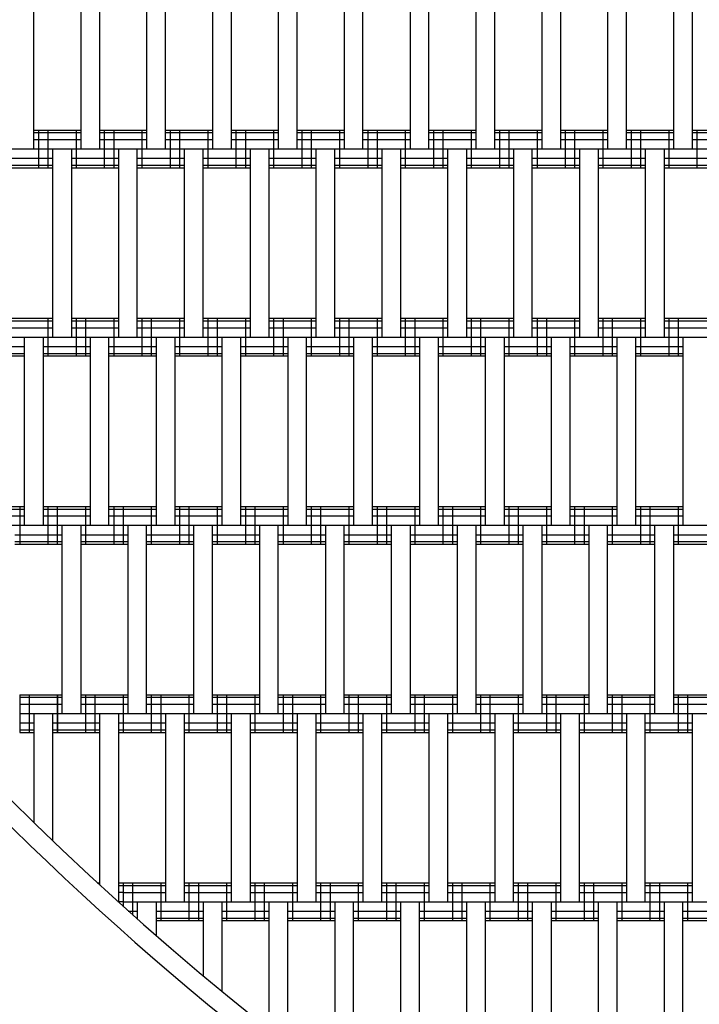
# Model space of a CAD drawing. Units: centimetres. Extents: x -2000 to 2000, y -1811 to 3989.
# Drawn here: x 258 to 294, y -185 to -132 of the extents above; entities that cross this region are included whole.
import ezdxf

# ---------------------------------------------------------------- set-up
doc = ezdxf.new("R2010")
doc.units = ezdxf.units.CM
doc.header["$MEASUREMENT"] = 0
doc.layers.add('LINARIUM_Nr_Pióra__7', color=7, linetype='Continuous')
doc.layers.add('X-Nawierzchnie', color=7, linetype='Continuous')

msp = doc.modelspace()

# ---------------------------------------------------------------- linework, layer by layer
at = {"layer": 'LINARIUM_Nr_Pióra__7', "linetype": 'Continuous'}
for p, q in [((259.0487, -139.1878), (259.0487, -129.1878)), ((261.5487, -129.1878), (261.5487, -139.1878)), ((262.5487, -129.1878), (262.5487, -139.1878)), ((265.0487, -129.1878), (265.0487, -139.1878)), ((266.0487, -139.1878), (266.0487, -129.1878)), ((268.5487, -129.1878), (268.5487, -139.1878)), ((269.5487, -129.1878), (269.5487, -139.1878)), ((272.0487, -129.1878), (272.0487, -139.1878)), ((273.0487, -139.1878), (273.0487, -129.1878)), ((275.5487, -129.1878), (275.5487, -139.1878)), ((276.5487, -139.1878), (276.5487, -129.1878)), ((279.0487, -129.1878), (279.0487, -139.1878)), ((280.0487, -139.1878), (280.0487, -129.1878)), ((282.5487, -129.1878), (282.5487, -139.1878)), ((283.5487, -139.1878), (283.5487, -129.1878)), ((286.0487, -129.1878), (286.0487, -139.1878)), ((287.0487, -129.1878), (287.0487, -139.1878)), ((289.5487, -129.1878), (289.5487, -139.1878)), ((290.5487, -139.1878), (290.5487, -129.1878)), ((293.0487, -129.1878), (293.0487, -139.1878)), ((294.0487, -129.1878), (294.0487, -139.1878)), ((259.0487, -138.1878), (261.5487, -138.1878)), ((259.0487, -138.3218), (261.5487, -138.3218)), ((259.2987, -138.1878), (259.2987, -140.1878)), ((259.7987, -138.1878), (259.7987, -140.1878)), ((261.2987, -138.1878), (261.2987, -140.1878)), ((262.5487, -138.1878), (265.0487, -138.1878)), ((262.5487, -138.3218), (265.0487, -138.3218)), ((262.7987, -138.1878), (262.7987, -140.1878)), ((263.2987, -138.1878), (263.2987, -140.1878)), ((264.7987, -138.1878), (264.7987, -140.1878)), ((266.0487, -138.1878), (268.5487, -138.1878)), ((266.0487, -138.3218), (268.5487, -138.3218)), ((266.2987, -138.1878), (266.2987, -140.1878)), ((266.7987, -138.1878), (266.7987, -140.1878)), ((268.2987, -138.1878), (268.2987, -140.1878)), ((269.5487, -138.1878), (272.0487, -138.1878)), ((269.5487, -138.3218), (272.0487, -138.3218)), ((269.7987, -138.1878), (269.7987, -140.1878)), ((270.2987, -138.1878), (270.2987, -140.1878)), ((271.7987, -138.1878), (271.7987, -140.1878)), ((273.0487, -138.1878), (275.5487, -138.1878)), ((273.0487, -138.3218), (275.5487, -138.3218)), ((273.2987, -138.1878), (273.2987, -140.1878)), ((273.7987, -138.1878), (273.7987, -140.1878)), ((275.2987, -138.1878), (275.2987, -140.1878)), ((276.5487, -138.1878), (279.0487, -138.1878)), ((276.5487, -138.3218), (279.0487, -138.3218)), ((276.7987, -138.1878), (276.7987, -140.1878)), ((277.2987, -138.1878), (277.2987, -140.1878)), ((278.7987, -138.1878), (278.7987, -140.1878)), ((280.0487, -138.1878), (282.5487, -138.1878)), ((280.0487, -138.3218), (282.5487, -138.3218)), ((280.2987, -138.1878), (280.2987, -140.1878)), ((280.7987, -138.1878), (280.7987, -140.1878)), ((282.2987, -138.1878), (282.2987, -140.1878)), ((283.5487, -138.1878), (286.0487, -138.1878)), ((283.5487, -138.3218), (286.0487, -138.3218)), ((283.7987, -138.1878), (283.7987, -140.1878)), ((284.2987, -138.1878), (284.2987, -140.1878)), ((285.7987, -138.1878), (285.7987, -140.1878)), ((287.0487, -138.1878), (289.5487, -138.1878)), ((287.0487, -138.3218), (289.5487, -138.3218)), ((287.2987, -138.1878), (287.2987, -140.1878)), ((287.7987, -138.1878), (287.7987, -140.1878)), ((289.2987, -138.1878), (289.2987, -140.1878)), ((290.5487, -138.1878), (293.0487, -138.1878)), ((290.5487, -138.3218), (293.0487, -138.3218)), ((290.7987, -138.1878), (290.7987, -140.1878)), ((291.2987, -138.1878), (291.2987, -140.1878)), ((292.7987, -138.1878), (292.7987, -140.1878)), ((294.0487, -138.1878), (296.5487, -138.1878)), ((294.0487, -138.3218), (296.5487, -138.3218)), ((294.2987, -138.1878), (294.2987, -140.1878)), ((259.0487, -138.6878), (261.5487, -138.6878)), ((262.5487, -138.6878), (265.0487, -138.6878)), ((266.0487, -138.6878), (268.5487, -138.6878)), ((269.5487, -138.6878), (272.0487, -138.6878)), ((273.0487, -138.6878), (275.5487, -138.6878)), ((276.5487, -138.6878), (279.0487, -138.6878)), ((280.0487, -138.6878), (282.5487, -138.6878)), ((283.5487, -138.6878), (286.0487, -138.6878)), ((287.0487, -138.6878), (289.5487, -138.6878)), ((290.5487, -138.6878), (293.0487, -138.6878)), ((294.0487, -138.6878), (296.5487, -138.6878)), ((245.3064, -139.1878), (329.3553, -139.1878)), ((260.0487, -139.1878), (260.0487, -149.1878)), ((261.0487, -139.1878), (261.0487, -149.1878)), ((263.5487, -139.1878), (263.5487, -149.1878)), ((264.5487, -149.1878), (264.5487, -139.1878)), ((267.0487, -139.1878), (267.0487, -149.1878)), ((268.0487, -149.1878), (268.0487, -139.1878)), ((270.5487, -139.1878), (270.5487, -149.1878)), ((271.5487, -139.1878), (271.5487, -149.1878)), ((274.0487, -139.1878), (274.0487, -149.1878)), ((275.0487, -149.1878), (275.0487, -139.1878)), ((277.5487, -139.1878), (277.5487, -149.1878)), ((278.5487, -139.1878), (278.5487, -149.1878)), ((281.0487, -139.1878), (281.0487, -149.1878)), ((282.0487, -139.1878), (282.0487, -149.1878)), ((284.5487, -139.1878), (284.5487, -149.1878)), ((285.5487, -149.1878), (285.5487, -139.1878)), ((288.0487, -139.1878), (288.0487, -149.1878)), ((289.0487, -139.1878), (289.0487, -149.1878)), ((291.5487, -139.1878), (291.5487, -149.1878)), ((292.5487, -139.1878), (292.5487, -149.1878)), ((257.5487, -139.6878), (260.0487, -139.6878)), ((257.5487, -140.0539), (260.0487, -140.0539)), ((261.0487, -139.6878), (263.5487, -139.6878)), ((261.0487, -140.0539), (263.5487, -140.0539)), ((264.5487, -139.6878), (267.0487, -139.6878)), ((264.5487, -140.0539), (267.0487, -140.0539)), ((268.0487, -139.6878), (270.5487, -139.6878)), ((268.0487, -140.0539), (270.5487, -140.0539)), ((271.5487, -139.6878), (274.0487, -139.6878)), ((271.5487, -140.0539), (274.0487, -140.0539)), ((275.0487, -139.6878), (277.5487, -139.6878)), ((275.0487, -140.0539), (277.5487, -140.0539)), ((278.5487, -139.6878), (281.0487, -139.6878)), ((278.5487, -140.0539), (281.0487, -140.0539)), ((282.0487, -139.6878), (284.5487, -139.6878)), ((282.0487, -140.0539), (284.5487, -140.0539)), ((285.5487, -139.6878), (288.0487, -139.6878)), ((285.5487, -140.0539), (288.0487, -140.0539)), ((289.0487, -139.6878), (291.5487, -139.6878)), ((289.0487, -140.0539), (291.5487, -140.0539)), ((292.5487, -139.6878), (295.0487, -139.6878)), ((292.5487, -140.0539), (295.0487, -140.0539)), ((257.5487, -140.1878), (260.0487, -140.1878)), ((261.0487, -140.1878), (263.5487, -140.1878)), ((264.5487, -140.1878), (267.0487, -140.1878)), ((268.0487, -140.1878), (270.5487, -140.1878)), ((271.5487, -140.1878), (274.0487, -140.1878)), ((275.0487, -140.1878), (277.5487, -140.1878)), ((278.5487, -140.1878), (281.0487, -140.1878)), ((282.0487, -140.1878), (284.5487, -140.1878)), ((285.5487, -140.1878), (288.0487, -140.1878)), ((289.0487, -140.1878), (291.5487, -140.1878)), ((292.5487, -140.1878), (295.0487, -140.1878)), ((257.5487, -148.1878), (260.0487, -148.1878)), ((257.5487, -148.3218), (260.0487, -148.3218)), ((259.7987, -148.1878), (259.7987, -150.1878)), ((261.0487, -148.1878), (263.5487, -148.1878)), ((261.0487, -148.3218), (263.5487, -148.3218)), ((261.2987, -148.1878), (261.2987, -150.1878)), ((261.7987, -148.1878), (261.7987, -150.1878)), ((263.2987, -148.1878), (263.2987, -150.1878)), ((264.5487, -148.1878), (267.0487, -148.1878)), ((264.5487, -148.3218), (267.0487, -148.3218)), ((264.7987, -148.1878), (264.7987, -150.1878)), ((265.2987, -148.1878), (265.2987, -150.1878)), ((266.7987, -148.1878), (266.7987, -150.1878)), ((268.0487, -148.1878), (270.5487, -148.1878)), ((268.0487, -148.3218), (270.5487, -148.3218)), ((268.2987, -148.1878), (268.2987, -150.1878)), ((268.7987, -148.1878), (268.7987, -150.1878)), ((270.2987, -148.1878), (270.2987, -150.1878)), ((271.5487, -148.1878), (274.0487, -148.1878)), ((271.5487, -148.3218), (274.0487, -148.3218)), ((271.7987, -148.1878), (271.7987, -150.1878)), ((272.2987, -148.1878), (272.2987, -150.1878)), ((273.7987, -148.1878), (273.7987, -150.1878)), ((275.0487, -148.1878), (277.5487, -148.1878)), ((275.0487, -148.3218), (277.5487, -148.3218)), ((275.2987, -148.1878), (275.2987, -150.1878)), ((275.7987, -148.1878), (275.7987, -150.1878)), ((277.2987, -148.1878), (277.2987, -150.1878)), ((278.5487, -148.1878), (281.0487, -148.1878)), ((278.5487, -148.3218), (281.0487, -148.3218)), ((278.7987, -148.1878), (278.7987, -150.1878)), ((279.2987, -148.1878), (279.2987, -150.1878)), ((280.7987, -148.1878), (280.7987, -150.1878)), ((282.0487, -148.1878), (284.5487, -148.1878)), ((282.0487, -148.3218), (284.5487, -148.3218)), ((282.2987, -148.1878), (282.2987, -150.1878)), ((282.7987, -148.1878), (282.7987, -150.1878)), ((284.2987, -148.1878), (284.2987, -150.1878)), ((285.5487, -148.1878), (288.0487, -148.1878)), ((285.5487, -148.3218), (288.0487, -148.3218)), ((285.7987, -148.1878), (285.7987, -150.1878)), ((286.2987, -148.1878), (286.2987, -150.1878)), ((287.7987, -148.1878), (287.7987, -150.1878)), ((289.0487, -148.1878), (291.5487, -148.1878)), ((289.0487, -148.3218), (291.5487, -148.3218)), ((289.2987, -148.1878), (289.2987, -150.1878)), ((289.7987, -148.1878), (289.7987, -150.1878)), ((291.2987, -148.1878), (291.2987, -150.1878)), ((292.5487, -148.1878), (295.0487, -148.1878)), ((292.5487, -148.3218), (295.0487, -148.3218)), ((292.7987, -148.1878), (292.7987, -150.1878)), ((293.2987, -148.1878), (293.2987, -150.1878)), ((257.5487, -148.6878), (260.0487, -148.6878)), ((261.0487, -148.6878), (263.5487, -148.6878)), ((264.5487, -148.6878), (267.0487, -148.6878)), ((268.0487, -148.6878), (270.5487, -148.6878)), ((271.5487, -148.6878), (274.0487, -148.6878)), ((275.0487, -148.6878), (277.5487, -148.6878)), ((278.5487, -148.6878), (281.0487, -148.6878)), ((282.0487, -148.6878), (284.5487, -148.6878)), ((285.5487, -148.6878), (288.0487, -148.6878)), ((289.0487, -148.6878), (291.5487, -148.6878)), ((292.5487, -148.6878), (295.0487, -148.6878)), ((250.8064, -149.1878), (342.4663, -149.1878)), ((258.5487, -149.1878), (258.5487, -159.1878)), ((259.5487, -149.1878), (259.5487, -159.1878)), ((262.0487, -149.1878), (262.0487, -159.1878)), ((263.0487, -159.1878), (263.0487, -149.1878)), ((265.5487, -149.1878), (265.5487, -159.1878)), ((266.5487, -149.1878), (266.5487, -159.1878)), ((269.0487, -149.1878), (269.0487, -159.1878)), ((270.0487, -159.1878), (270.0487, -149.1878)), ((272.5487, -149.1878), (272.5487, -159.1878)), ((273.5487, -159.1878), (273.5487, -149.1878)), ((276.0487, -149.1878), (276.0487, -159.1878)), ((277.0487, -159.1878), (277.0487, -149.1878)), ((279.5487, -149.1878), (279.5487, -159.1878)), ((280.5487, -149.1878), (280.5487, -159.1878)), ((283.0487, -149.1878), (283.0487, -159.1878)), ((284.0487, -149.1878), (284.0487, -159.1878)), ((286.5487, -149.1878), (286.5487, -159.1878)), ((287.5487, -149.1878), (287.5487, -159.1878)), ((290.0487, -149.1878), (290.0487, -159.1878)), ((291.0487, -159.1878), (291.0487, -149.1878)), ((293.5487, -149.1878), (293.5487, -159.1878)), ((256.0487, -149.6878), (258.5487, -149.6878)), ((256.0487, -150.0539), (258.5487, -150.0539)), ((259.5487, -149.6878), (262.0487, -149.6878)), ((259.5487, -150.0539), (262.0487, -150.0539)), ((263.0487, -149.6878), (265.5487, -149.6878)), ((263.0487, -150.0539), (265.5487, -150.0539)), ((266.5487, -149.6878), (269.0487, -149.6878)), ((266.5487, -150.0539), (269.0487, -150.0539)), ((270.0487, -149.6878), (272.5487, -149.6878)), ((270.0487, -150.0539), (272.5487, -150.0539)), ((273.5487, -149.6878), (276.0487, -149.6878)), ((273.5487, -150.0539), (276.0487, -150.0539)), ((277.0487, -149.6878), (279.5487, -149.6878)), ((277.0487, -150.0539), (279.5487, -150.0539)), ((280.5487, -149.6878), (283.0487, -149.6878)), ((280.5487, -150.0539), (283.0487, -150.0539)), ((284.0487, -149.6878), (286.5487, -149.6878)), ((284.0487, -150.0539), (286.5487, -150.0539)), ((287.5487, -149.6878), (290.0487, -149.6878)), ((287.5487, -150.0539), (290.0487, -150.0539)), ((291.0487, -149.6878), (293.5487, -149.6878)), ((291.0487, -150.0539), (293.5487, -150.0539)), ((256.0487, -150.1878), (258.5487, -150.1878)), ((259.5487, -150.1878), (262.0487, -150.1878)), ((263.0487, -150.1878), (265.5487, -150.1878)), ((266.5487, -150.1878), (269.0487, -150.1878)), ((270.0487, -150.1878), (272.5487, -150.1878)), ((273.5487, -150.1878), (276.0487, -150.1878)), ((277.0487, -150.1878), (279.5487, -150.1878)), ((280.5487, -150.1878), (283.0487, -150.1878)), ((284.0487, -150.1878), (286.5487, -150.1878)), ((287.5487, -150.1878), (290.0487, -150.1878)), ((291.0487, -150.1878), (293.5487, -150.1878)), ((256.3064, -158.1878), (258.5487, -158.1878)), ((256.3064, -158.3218), (258.5487, -158.3218)), ((258.3064, -158.1878), (258.3064, -160.1878)), ((259.5487, -158.1878), (262.0487, -158.1878)), ((259.5487, -158.3218), (262.0487, -158.3218)), ((259.7987, -158.1878), (259.7987, -160.1878)), ((260.2987, -158.1878), (260.2987, -160.1878)), ((261.7987, -158.1878), (261.7987, -160.1878)), ((263.0487, -158.1878), (265.5487, -158.1878)), ((263.0487, -158.3218), (265.5487, -158.3218)), ((263.2987, -158.1878), (263.2987, -160.1878)), ((263.7987, -158.1878), (263.7987, -160.1878)), ((265.2987, -158.1878), (265.2987, -160.1878)), ((266.5487, -158.1878), (269.0487, -158.1878)), ((266.5487, -158.3218), (269.0487, -158.3218)), ((266.7987, -158.1878), (266.7987, -160.1878)), ((267.2987, -158.1878), (267.2987, -160.1878)), ((268.7987, -158.1878), (268.7987, -160.1878)), ((270.0487, -158.1878), (272.5487, -158.1878)), ((270.0487, -158.3218), (272.5487, -158.3218)), ((270.2987, -158.1878), (270.2987, -160.1878)), ((270.7987, -158.1878), (270.7987, -160.1878)), ((272.2987, -158.1878), (272.2987, -160.1878)), ((273.5487, -158.1878), (276.0487, -158.1878)), ((273.5487, -158.3218), (276.0487, -158.3218)), ((273.7987, -158.1878), (273.7987, -160.1878)), ((274.2987, -158.1878), (274.2987, -160.1878)), ((275.7987, -158.1878), (275.7987, -160.1878)), ((277.0487, -158.1878), (279.5487, -158.1878)), ((277.0487, -158.3218), (279.5487, -158.3218)), ((277.2987, -158.1878), (277.2987, -160.1878)), ((277.7987, -158.1878), (277.7987, -160.1878)), ((279.2987, -158.1878), (279.2987, -160.1878)), ((280.5487, -158.1878), (283.0487, -158.1878)), ((280.5487, -158.3218), (283.0487, -158.3218)), ((280.7987, -158.1878), (280.7987, -160.1878)), ((281.2987, -158.1878), (281.2987, -160.1878)), ((282.7987, -158.1878), (282.7987, -160.1878)), ((284.0487, -158.1878), (286.5487, -158.1878)), ((284.0487, -158.3218), (286.5487, -158.3218)), ((284.2987, -158.1878), (284.2987, -160.1878)), ((284.7987, -158.1878), (284.7987, -160.1878)), ((286.2987, -158.1878), (286.2987, -160.1878)), ((287.5487, -158.1878), (290.0487, -158.1878)), ((287.5487, -158.3218), (290.0487, -158.3218)), ((287.7987, -158.1878), (287.7987, -160.1878)), ((288.2987, -158.1878), (288.2987, -160.1878)), ((289.7987, -158.1878), (289.7987, -160.1878)), ((291.0487, -158.1878), (293.5487, -158.1878)), ((291.0487, -158.3218), (293.5487, -158.3218)), ((291.2987, -158.1878), (291.2987, -160.1878)), ((291.7987, -158.1878), (291.7987, -160.1878)), ((293.2987, -158.1878), (293.2987, -160.1878)), ((256.3064, -158.6878), (258.5487, -158.6878)), ((259.5487, -158.6878), (262.0487, -158.6878)), ((263.0487, -158.6878), (265.5487, -158.6878)), ((266.5487, -158.6878), (269.0487, -158.6878)), ((270.0487, -158.6878), (272.5487, -158.6878)), ((273.5487, -158.6878), (276.0487, -158.6878)), ((277.0487, -158.6878), (279.5487, -158.6878)), ((280.5487, -158.6878), (283.0487, -158.6878)), ((284.0487, -158.6878), (286.5487, -158.6878)), ((287.5487, -158.6878), (290.0487, -158.6878)), ((291.0487, -158.6878), (293.5487, -158.6878)), ((256.3064, -159.1878), (342.4663, -159.1878)), ((260.5487, -159.1878), (260.5487, -169.1878)), ((261.5487, -159.1878), (261.5487, -169.1878)), ((264.0487, -159.1878), (264.0487, -169.1878)), ((265.0487, -169.1878), (265.0487, -159.1878)), ((267.5487, -159.1878), (267.5487, -169.1878)), ((268.5487, -169.1878), (268.5487, -159.1878)), ((271.0487, -159.1878), (271.0487, -169.1878)), ((272.0487, -169.1878), (272.0487, -159.1878)), ((274.5487, -159.1878), (274.5487, -169.1878)), ((275.5487, -169.1878), (275.5487, -159.1878)), ((278.0487, -159.1878), (278.0487, -169.1878)), ((279.0487, -159.1878), (279.0487, -169.1878)), ((281.5487, -159.1878), (281.5487, -169.1878)), ((282.5487, -159.1878), (282.5487, -169.1878)), ((285.0487, -159.1878), (285.0487, -169.1878)), ((286.0487, -159.1878), (286.0487, -169.1878)), ((288.5487, -159.1878), (288.5487, -169.1878)), ((289.5487, -169.1878), (289.5487, -159.1878)), ((292.0487, -159.1878), (292.0487, -169.1878)), ((293.0487, -159.1878), (293.0487, -169.1878)), ((258.0487, -159.6878), (260.5487, -159.6878)), ((258.0487, -160.0539), (260.5487, -160.0539)), ((261.5487, -159.6878), (264.0487, -159.6878)), ((261.5487, -160.0539), (264.0487, -160.0539)), ((265.0487, -159.6878), (267.5487, -159.6878)), ((265.0487, -160.0539), (267.5487, -160.0539)), ((268.5487, -159.6878), (271.0487, -159.6878)), ((268.5487, -160.0539), (271.0487, -160.0539)), ((272.0487, -159.6878), (274.5487, -159.6878)), ((272.0487, -160.0539), (274.5487, -160.0539)), ((275.5487, -159.6878), (278.0487, -159.6878)), ((275.5487, -160.0539), (278.0487, -160.0539)), ((279.0487, -159.6878), (281.5487, -159.6878)), ((279.0487, -160.0539), (281.5487, -160.0539)), ((282.5487, -159.6878), (285.0487, -159.6878)), ((282.5487, -160.0539), (285.0487, -160.0539)), ((286.0487, -159.6878), (288.5487, -159.6878)), ((286.0487, -160.0539), (288.5487, -160.0539)), ((289.5487, -159.6878), (292.0487, -159.6878)), ((289.5487, -160.0539), (292.0487, -160.0539)), ((293.0487, -159.6878), (295.5487, -159.6878)), ((293.0487, -160.0539), (295.5487, -160.0539)), ((258.0487, -160.1878), (260.5487, -160.1878)), ((261.5487, -160.1878), (264.0487, -160.1878)), ((265.0487, -160.1878), (267.5487, -160.1878)), ((268.5487, -160.1878), (271.0487, -160.1878)), ((272.0487, -160.1878), (274.5487, -160.1878)), ((275.5487, -160.1878), (278.0487, -160.1878)), ((279.0487, -160.1878), (281.5487, -160.1878)), ((282.5487, -160.1878), (285.0487, -160.1878)), ((286.0487, -160.1878), (288.5487, -160.1878)), ((289.5487, -160.1878), (292.0487, -160.1878)), ((293.0487, -160.1878), (295.5487, -160.1878)), ((258.3064, -168.1878), (260.5487, -168.1878)), ((258.3064, -168.1878), (258.3064, -170.1878)), ((258.3064, -168.3218), (260.5487, -168.3218)), ((258.8064, -168.1878), (258.8064, -170.1878)), ((260.2987, -168.1878), (260.2987, -170.1878)), ((260.3064, -168.1878), (260.3064, -170.1878)), ((261.5487, -168.1878), (264.0487, -168.1878)), ((261.5487, -168.3218), (264.0487, -168.3218)), ((261.7987, -168.1878), (261.7987, -170.1878)), ((262.2987, -168.1878), (262.2987, -170.1878)), ((263.7987, -168.1878), (263.7987, -170.1878)), ((265.0487, -168.1878), (267.5487, -168.1878)), ((265.0487, -168.3218), (267.5487, -168.3218)), ((265.2987, -168.1878), (265.2987, -170.1878)), ((265.7987, -168.1878), (265.7987, -170.1878)), ((267.2987, -168.1878), (267.2987, -170.1878)), ((268.5487, -168.1878), (271.0487, -168.1878)), ((268.5487, -168.3218), (271.0487, -168.3218)), ((268.7987, -168.1878), (268.7987, -170.1878)), ((269.2987, -168.1878), (269.2987, -170.1878)), ((270.7987, -168.1878), (270.7987, -170.1878)), ((272.0487, -168.1878), (274.5487, -168.1878)), ((272.0487, -168.3218), (274.5487, -168.3218)), ((272.2987, -168.1878), (272.2987, -170.1878)), ((272.7987, -168.1878), (272.7987, -170.1878)), ((274.2987, -168.1878), (274.2987, -170.1878)), ((275.5487, -168.1878), (278.0487, -168.1878)), ((275.5487, -168.3218), (278.0487, -168.3218)), ((275.7987, -168.1878), (275.7987, -170.1878)), ((276.2987, -168.1878), (276.2987, -170.1878)), ((277.7987, -168.1878), (277.7987, -170.1878)), ((279.0487, -168.1878), (281.5487, -168.1878)), ((279.0487, -168.3218), (281.5487, -168.3218)), ((279.2987, -168.1878), (279.2987, -170.1878)), ((279.7987, -168.1878), (279.7987, -170.1878)), ((281.2987, -168.1878), (281.2987, -170.1878)), ((282.5487, -168.1878), (285.0487, -168.1878)), ((282.5487, -168.3218), (285.0487, -168.3218)), ((282.7987, -168.1878), (282.7987, -170.1878)), ((283.2987, -168.1878), (283.2987, -170.1878)), ((284.7987, -168.1878), (284.7987, -170.1878)), ((286.0487, -168.1878), (288.5487, -168.1878)), ((286.0487, -168.3218), (288.5487, -168.3218)), ((286.2987, -168.1878), (286.2987, -170.1878)), ((286.7987, -168.1878), (286.7987, -170.1878)), ((288.2987, -168.1878), (288.2987, -170.1878)), ((289.5487, -168.1878), (292.0487, -168.1878)), ((289.5487, -168.3218), (292.0487, -168.3218)), ((289.7987, -168.1878), (289.7987, -170.1878)), ((290.2987, -168.1878), (290.2987, -170.1878)), ((291.7987, -168.1878), (291.7987, -170.1878)), ((293.0487, -168.1878), (295.5487, -168.1878)), ((293.0487, -168.3218), (295.5487, -168.3218)), ((293.2987, -168.1878), (293.2987, -170.1878)), ((293.7987, -168.1878), (293.7987, -170.1878)), ((258.3064, -168.6878), (260.5487, -168.6878)), ((261.5487, -168.6878), (264.0487, -168.6878)), ((265.0487, -168.6878), (267.5487, -168.6878)), ((268.5487, -168.6878), (271.0487, -168.6878)), ((272.0487, -168.6878), (274.5487, -168.6878)), ((275.5487, -168.6878), (278.0487, -168.6878)), ((279.0487, -168.6878), (281.5487, -168.6878)), ((282.5487, -168.6878), (285.0487, -168.6878)), ((286.0487, -168.6878), (288.5487, -168.6878)), ((289.5487, -168.6878), (292.0487, -168.6878)), ((293.0487, -168.6878), (295.5487, -168.6878)), ((258.3064, -169.1878), (342.4663, -169.1878)), ((259.0487, -169.1878), (259.0487, -174.9886)), ((260.0487, -169.1878), (260.0487, -175.9553)), ((262.5487, -169.1878), (262.5487, -178.3071)), ((263.5487, -169.1878), (263.5487, -179.1878)), ((266.0487, -169.1878), (266.0487, -179.1878)), ((267.0487, -169.1878), (267.0487, -179.1878)), ((269.5487, -169.1878), (269.5487, -179.1878)), ((270.5487, -169.1878), (270.5487, -179.1878)), ((273.0487, -169.1878), (273.0487, -179.1878)), ((274.0487, -169.1878), (274.0487, -179.1878)), ((276.5487, -169.1878), (276.5487, -179.1878)), ((277.5487, -179.1878), (277.5487, -169.1878)), ((280.0487, -169.1878), (280.0487, -179.1878)), ((281.0487, -169.1878), (281.0487, -179.1878)), ((283.5487, -169.1878), (283.5487, -179.1878)), ((284.5487, -179.1878), (284.5487, -169.1878)), ((287.0487, -169.1878), (287.0487, -179.1878)), ((288.0487, -179.1878), (288.0487, -169.1878)), ((290.5487, -169.1878), (290.5487, -179.1878)), ((291.5487, -179.1878), (291.5487, -169.1878)), ((294.0487, -169.1878), (294.0487, -179.1878)), ((258.3064, -169.6878), (259.0487, -169.6878)), ((260.0487, -169.6878), (262.5487, -169.6878)), ((263.5487, -169.6878), (266.0487, -169.6878)), ((267.0487, -169.6878), (269.5487, -169.6878)), ((270.5487, -169.6878), (273.0487, -169.6878)), ((274.0487, -169.6878), (276.5487, -169.6878)), ((277.5487, -169.6878), (280.0487, -169.6878)), ((281.0487, -169.6878), (283.5487, -169.6878)), ((284.5487, -169.6878), (287.0487, -169.6878)), ((288.0487, -169.6878), (290.5487, -169.6878)), ((291.5487, -169.6878), (294.0487, -169.6878)), ((258.3064, -170.0539), (259.0487, -170.0539)), ((258.3064, -170.1878), (259.0487, -170.1878)), ((260.0487, -170.0539), (262.5487, -170.0539)), ((260.0487, -170.1878), (262.5487, -170.1878)), ((263.5487, -170.0539), (266.0487, -170.0539)), ((263.5487, -170.1878), (266.0487, -170.1878)), ((267.0487, -170.0539), (269.5487, -170.0539)), ((267.0487, -170.1878), (269.5487, -170.1878)), ((270.5487, -170.0539), (273.0487, -170.0539)), ((270.5487, -170.1878), (273.0487, -170.1878)), ((274.0487, -170.0539), (276.5487, -170.0539)), ((274.0487, -170.1878), (276.5487, -170.1878)), ((277.5487, -170.0539), (280.0487, -170.0539)), ((277.5487, -170.1878), (280.0487, -170.1878)), ((281.0487, -170.0539), (283.5487, -170.0539)), ((281.0487, -170.1878), (283.5487, -170.1878)), ((284.5487, -170.0539), (287.0487, -170.0539)), ((284.5487, -170.1878), (287.0487, -170.1878)), ((288.0487, -170.0539), (290.5487, -170.0539)), ((288.0487, -170.1878), (290.5487, -170.1878)), ((291.5487, -170.0539), (294.0487, -170.0539)), ((291.5487, -170.1878), (294.0487, -170.1878)), ((262.4204, -178.1878), (262.5487, -178.1878)), ((263.5487, -178.1878), (263.7987, -178.1878)), ((263.5487, -178.3218), (263.7987, -178.3218)), ((263.7987, -178.1878), (263.7987, -179.4405)), ((263.8064, -178.1878), (266.0487, -178.1878)), ((263.8064, -178.1878), (263.8064, -179.4475)), ((263.8064, -178.3218), (266.0487, -178.3218)), ((264.3064, -178.1878), (264.3064, -179.899)), ((265.7987, -178.1878), (265.7987, -180.1878)), ((265.8064, -178.1878), (265.8064, -180.1878)), ((267.0487, -178.1878), (269.5487, -178.1878)), ((267.0487, -178.3218), (269.5487, -178.3218)), ((267.2987, -178.1878), (267.2987, -180.1878)), ((267.7987, -178.1878), (267.7987, -180.1878)), ((269.2987, -178.1878), (269.2987, -180.1878)), ((270.5487, -178.1878), (273.0487, -178.1878)), ((270.5487, -178.3218), (273.0487, -178.3218)), ((270.7987, -178.1878), (270.7987, -180.1878)), ((271.2987, -178.1878), (271.2987, -180.1878)), ((272.7987, -178.1878), (272.7987, -180.1878)), ((274.0487, -178.1878), (276.5487, -178.1878)), ((274.0487, -178.3218), (276.5487, -178.3218)), ((274.2987, -178.1878), (274.2987, -180.1878)), ((274.7987, -178.1878), (274.7987, -180.1878)), ((276.2987, -178.1878), (276.2987, -180.1878)), ((277.5487, -178.1878), (280.0487, -178.1878)), ((277.5487, -178.3218), (280.0487, -178.3218)), ((277.7987, -178.1878), (277.7987, -180.1878)), ((278.2987, -178.1878), (278.2987, -180.1878)), ((279.7987, -178.1878), (279.7987, -180.1878)), ((281.0487, -178.1878), (283.5487, -178.1878)), ((281.0487, -178.3218), (283.5487, -178.3218)), ((281.2987, -178.1878), (281.2987, -180.1878)), ((281.7987, -178.1878), (281.7987, -180.1878)), ((283.2987, -178.1878), (283.2987, -180.1878)), ((284.5487, -178.1878), (287.0487, -178.1878)), ((284.5487, -178.3218), (287.0487, -178.3218)), ((284.7987, -178.1878), (284.7987, -180.1878)), ((285.2987, -178.1878), (285.2987, -180.1878)), ((286.7987, -178.1878), (286.7987, -180.1878)), ((288.0487, -178.1878), (290.5487, -178.1878)), ((288.0487, -178.3218), (290.5487, -178.3218)), ((288.2987, -178.1878), (288.2987, -180.1878)), ((288.7987, -178.1878), (288.7987, -180.1878)), ((290.2987, -178.1878), (290.2987, -180.1878)), ((291.5487, -178.1878), (294.0487, -178.1878)), ((291.5487, -178.3218), (294.0487, -178.3218)), ((291.7987, -178.1878), (291.7987, -180.1878)), ((292.2987, -178.1878), (292.2987, -180.1878)), ((293.7987, -178.1878), (293.7987, -180.1878)), ((263.7987, -178.6878), (263.5487, -178.6878)), ((263.8064, -178.6878), (266.0487, -178.6878)), ((267.0487, -178.6878), (269.5487, -178.6878)), ((270.5487, -178.6878), (273.0487, -178.6878)), ((274.0487, -178.6878), (276.5487, -178.6878)), ((277.5487, -178.6878), (280.0487, -178.6878)), ((281.0487, -178.6878), (283.5487, -178.6878)), ((284.5487, -178.6878), (287.0487, -178.6878)), ((288.0487, -178.6878), (290.5487, -178.6878)), ((291.5487, -178.6878), (294.0487, -178.6878)), ((263.7987, -179.1878), (263.5188, -179.1878)), ((263.8064, -179.1878), (342.4663, -179.1878)), ((264.5487, -179.1878), (264.5487, -180.1147)), ((265.5487, -179.1878), (265.5487, -180.9916)), ((268.0487, -179.1878), (268.0487, -183.1325)), ((269.0487, -179.1878), (269.0487, -183.9592)), ((271.5487, -179.1878), (271.5487, -185.979)), ((272.5487, -186.758), (272.5487, -179.1878)), ((275.0487, -179.1878), (275.0487, -188.6645)), ((276.0487, -189.1878), (276.0487, -179.1878)), ((278.5487, -179.1878), (278.5487, -189.1878)), ((279.5487, -189.1878), (279.5487, -179.1878)), ((282.0487, -179.1878), (282.0487, -189.1878)), ((283.0487, -179.1878), (283.0487, -189.1878)), ((285.5487, -179.1878), (285.5487, -189.1878)), ((286.5487, -179.1878), (286.5487, -189.1878)), ((289.0487, -179.1878), (289.0487, -189.1878)), ((290.0487, -179.1878), (290.0487, -189.1878)), ((292.5487, -179.1878), (292.5487, -189.1878)), ((293.5487, -189.1878), (293.5487, -179.1878)), ((264.0725, -179.6878), (264.5487, -179.6878)), ((265.5487, -179.6878), (268.0487, -179.6878)), ((269.0487, -179.6878), (271.5487, -179.6878)), ((272.5487, -179.6878), (275.0487, -179.6878)), ((276.0487, -179.6878), (278.5487, -179.6878)), ((279.5487, -179.6878), (282.0487, -179.6878)), ((283.0487, -179.6878), (285.5487, -179.6878)), ((286.5487, -179.6878), (289.0487, -179.6878)), ((290.0487, -179.6878), (292.5487, -179.6878)), ((293.5487, -179.6878), (296.0487, -179.6878)), ((265.5487, -180.0539), (268.0487, -180.0539)), ((265.5487, -180.1878), (268.0487, -180.1878)), ((269.0487, -180.0539), (271.5487, -180.0539)), ((269.0487, -180.1878), (271.5487, -180.1878)), ((272.5487, -180.0539), (275.0487, -180.0539)), ((272.5487, -180.1878), (275.0487, -180.1878)), ((276.0487, -180.0539), (278.5487, -180.0539)), ((276.0487, -180.1878), (278.5487, -180.1878)), ((279.5487, -180.0539), (282.0487, -180.0539)), ((279.5487, -180.1878), (282.0487, -180.1878)), ((283.0487, -180.0539), (285.5487, -180.0539)), ((283.0487, -180.1878), (285.5487, -180.1878)), ((286.5487, -180.0539), (289.0487, -180.0539)), ((286.5487, -180.1878), (289.0487, -180.1878)), ((290.0487, -180.0539), (292.5487, -180.0539)), ((290.0487, -180.1878), (292.5487, -180.1878)), ((293.5487, -180.0539), (296.0487, -180.0539)), ((293.5487, -180.1878), (296.0487, -180.1878))]:
    msp.add_line(p, q, dxfattribs=at)
for radius, start, end in [(184.9891, 179.998874, 270.010855), (157.9577, 180.001319, 270.01271), (86.9964, 180, 270.023082), (158.9638, 210.365616, 239.649874), (183.9749, 210.318508, 239.697695)]:
    msp.add_arc((369.4312, -61.983), radius, start, end, dxfattribs=at)
at = {"layer": 'X-Nawierzchnie', "color": 89, "linetype": 'Continuous', "lineweight": 18, "flags": 128}
msp.add_lwpolyline([(-185.4938, 62.9892, -0.4143847), (-125.5156, 122.9703), (124.445, 123.0097, -0.414537), (184.4421, 63.0476), (184.4421, -61.9794, 0.4030813), (369.4196, -246.9721, -0.4392646), (309.448, -306.9598), (59.421, -306.9634, -0.4143847), (-0.5316, -246.9568), (-0.485, -121.9138, 0.4147809)], format="xyb", close=True, dxfattribs=at)

doc.saveas('drawing.dxf')
